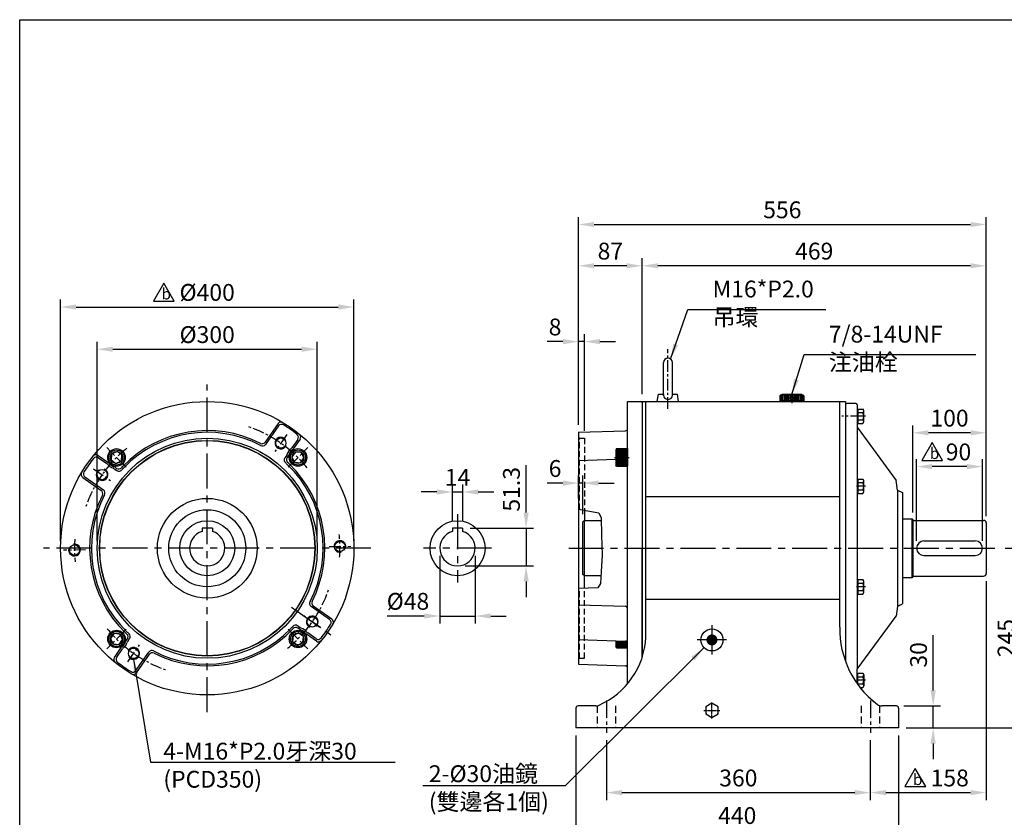
# Model space of a CAD drawing. Extents: x 2962 to 5240, y -1921 to -263.
# Drawn here: x 2971 to 4313, y -1372 to -285 of the extents above; entities that cross this region are included whole.
import ezdxf

# ---------------------------------------------------------------- set-up
doc = ezdxf.new("R2010")
doc.units = 0
doc.header["$LTSCALE"] = 0.5
for name, pattern in [('CENTER', [50.8, 31.75, -6.35, 6.35, -6.35]), ('CENTER2', [28.575, 19.05, -3.175, 3.175, -3.175]), ('HIDDEN', [9.525, 6.35, -3.175])]:
    doc.linetypes.add(name, pattern=pattern)
doc.layers.get('DEFPOINTS').update_dxf_attribs({"linetype": 'CONTINUOUS'})
for name, color, linetype in [('1', 7, 'CONTINUOUS'), ('BORDER', 5, 'CONTINUOUS'), ('CENTER', 6, 'CENTER'), ('DIM', 3, 'CONTINUOUS'), ('HACHURE', 1, 'CONTINUOUS'), ('HATCH', 1, 'CONTINUOUS'), ('HIDDEN', 4, 'HIDDEN'), ('MAIN', 7, 'CONTINUOUS')]:
    doc.layers.add(name, color=color, linetype=linetype)
doc.styles.add('CHINA', font='romanc.shx', dxfattribs={"bigfont": 'china.shx'})
doc.styles.add('ST', font='TXT', dxfattribs={"height": 9})
doc.dimstyles.new('CHINA', dxfattribs={"dimscale": 8.5, "dimtxt": 2.7, "dimasz": 2.5, "dimexe": 1.2, "dimexo": 1.2, "dimgap": 1, "dimtad": 1, "dimdec": 4, "dimlfac": -1, "dimzin": 9, "dimdsep": 46, "dimtxsty": 'CHINA', "dimcen": 0, "dimclrd": 256, "dimclre": 256, "dimclrt": 256, "dimadec": 0, "dimazin": 0, "dimtfac": 1, "dimtdec": 4, "dimtmove": 0, "dimatfit": 3, "dimfxl": 0, "dimtolj": 1, "dimtzin": 9, "dimarcsym": 0})

# ---------------------------------------------------------------- blocks, each defined once
blk = doc.blocks.new('*D4')
at = {"layer": 'DEFPOINTS', "color": 0}
for p in [(3770.5, -1256.8), (4130.5, -1256.8), (4130.5, -1338.3)]:
    blk.add_point(p, dxfattribs=at)
at = {"layer": 'DIM', "lineweight": -2}
for p, q in [((3770.5, -1267), (3770.5, -1348.5)), ((4130.5, -1267), (4130.5, -1348.5)), ((3791.8, -1338.3), (4109.3, -1338.3))]:
    blk.add_line(p, q, dxfattribs=at)
at = {"layer": 'DIM'}
for points in [[(3791.8, -1334.8), (3791.8, -1341.9), (3770.5, -1338.3)], [(4109.3, -1334.8), (4109.3, -1341.9), (4130.5, -1338.3)]]:
    blk.add_solid(points, dxfattribs=at)
at = {"layer": 'DIM', "insert": (3950.5, -1318.4), "char_height": 22.95, "attachment_point": 5, "style": 'CHINA'}
blk.add_mtext('\\A1;360', dxfattribs=at)
blk = doc.blocks.new('*D5')
at = {"layer": 'DEFPOINTS', "color": 0}
for p in [(3729, -1250.2), (4169, -1250.2), (4169, -1389.6)]:
    blk.add_point(p, dxfattribs=at)
at = {"layer": 'DIM', "lineweight": -2}
for p, q in [((3729, -1260.4), (3729, -1399.8)), ((4169, -1260.4), (4169, -1399.8)), ((3750.3, -1389.6), (4147.8, -1389.6))]:
    blk.add_line(p, q, dxfattribs=at)
at = {"layer": 'DIM'}
for points in [[(3750.3, -1386.1), (3750.3, -1393.2), (3729, -1389.6)], [(4147.8, -1386.1), (4147.8, -1393.2), (4169, -1389.6)]]:
    blk.add_solid(points, dxfattribs=at)
at = {"layer": 'DIM', "insert": (3949, -1369.6), "char_height": 22.95, "attachment_point": 5, "style": 'CHINA'}
blk.add_mtext('\\A1;440', dxfattribs=at)
blk = doc.blocks.new('*D6')
at = {"layer": 'DEFPOINTS', "color": 0}
for p in [(4288.5, -1039.7), (4130.5, -1269.9), (4288.5, -1338.3)]:
    blk.add_point(p, dxfattribs=at)
at = {"layer": 'DIM', "lineweight": -2}
for p, q in [((4288.5, -1049.9), (4288.5, -1348.5)), ((4130.5, -1280.1), (4130.5, -1348.5)), ((4151.8, -1338.3), (4267.3, -1338.3))]:
    blk.add_line(p, q, dxfattribs=at)
at = {"layer": 'DIM'}
for points in [[(4151.8, -1334.8), (4151.8, -1341.9), (4130.5, -1338.3)], [(4267.3, -1334.8), (4267.3, -1341.9), (4288.5, -1338.3)]]:
    blk.add_solid(points, dxfattribs=at)
at = {"layer": 'DIM', "insert": (4238.8, -1318.4), "char_height": 22.95, "attachment_point": 5, "style": 'CHINA'}
blk.add_mtext('\\A1;158', dxfattribs=at)
blk = doc.blocks.new('*D7')
at = {"layer": 'DEFPOINTS', "color": 0}
for p in [(4166, -1220.2), (4169, -1250.2), (4216.2, -1250.2)]:
    blk.add_point(p, dxfattribs=at)
at = {"layer": 'DIM', "lineweight": -2}
for p, q in [((4216.2, -1199), (4216.2, -1123.6)), ((4176.2, -1220.2), (4226.4, -1220.2)), ((4216.2, -1250.2), (4216.2, -1220.2)), ((4179.2, -1250.2), (4226.4, -1250.2)), ((4216.2, -1271.5), (4216.2, -1292.7))]:
    blk.add_line(p, q, dxfattribs=at)
at = {"layer": 'DIM'}
for points in [[(4212.6, -1199), (4219.7, -1199), (4216.2, -1220.2)], [(4212.6, -1271.5), (4219.7, -1271.5), (4216.2, -1250.2)]]:
    blk.add_solid(points, dxfattribs=at)
at = {"layer": 'DIM', "insert": (4196.2, -1150.6), "char_height": 22.95, "attachment_point": 5, "rotation": 90, "style": 'CHINA'}
blk.add_mtext('\\A1;30', dxfattribs=at)
blk = doc.blocks.new('*D8')
at = {"layer": 'DEFPOINTS', "color": 0}
for p in [(4304.1, -1005.2), (4335.6, -1005.2), (4169, -1250.2)]:
    blk.add_point(p, dxfattribs=at)
at = {"layer": 'DIM', "lineweight": -2}
for p, q in [((4314.3, -1005.2), (4345.8, -1005.2)), ((4335.6, -1229), (4335.6, -1026.5)), ((4179.2, -1250.2), (4345.8, -1250.2))]:
    blk.add_line(p, q, dxfattribs=at)
at = {"layer": 'DIM'}
for points in [[(4332.1, -1026.5), (4339.2, -1026.5), (4335.6, -1005.2)], [(4332.1, -1229), (4339.2, -1229), (4335.6, -1250.2)]]:
    blk.add_solid(points, dxfattribs=at)
at = {"layer": 'DIM', "insert": (4315.6, -1127.7), "char_height": 22.95, "attachment_point": 5, "rotation": 90, "style": 'CHINA'}
blk.add_mtext('\\A1;245', dxfattribs=at)
blk = doc.blocks.new('*D16')
at = {"layer": 'DEFPOINTS', "color": 0}
for p in [(4193.5, -893.9), (4193.5, -1005.2), (4283.5, -1005.2)]:
    blk.add_point(p, dxfattribs=at)
at = {"layer": 'DIM', "lineweight": -2}
for p, q in [((4193.5, -995), (4193.5, -883.7)), ((4283.5, -995), (4283.5, -883.7)), ((4262.3, -893.9), (4214.8, -893.9))]:
    blk.add_line(p, q, dxfattribs=at)
at = {"layer": 'DIM'}
for points in [[(4214.8, -890.4), (4214.8, -897.4), (4193.5, -893.9)], [(4262.3, -890.4), (4262.3, -897.4), (4283.5, -893.9)]]:
    blk.add_solid(points, dxfattribs=at)
at = {"layer": 'DIM', "insert": (4250.7, -873.9), "char_height": 22.95, "attachment_point": 5, "style": 'CHINA'}
blk.add_mtext('\\A1;90', dxfattribs=at)
blk = doc.blocks.new('*D17')
at = {"layer": 'DEFPOINTS', "color": 0}
for p in [(4188.5, -847.9), (4188.5, -966.9), (4288.5, -971.7)]:
    blk.add_point(p, dxfattribs=at)
at = {"layer": 'DIM', "lineweight": -2}
for p, q in [((4188.5, -956.7), (4188.5, -837.7)), ((4288.5, -961.5), (4288.5, -837.7)), ((4267.3, -847.9), (4209.8, -847.9))]:
    blk.add_line(p, q, dxfattribs=at)
at = {"layer": 'DIM'}
for points in [[(4209.8, -844.3), (4209.8, -851.4), (4188.5, -847.9)], [(4267.3, -844.3), (4267.3, -851.4), (4288.5, -847.9)]]:
    blk.add_solid(points, dxfattribs=at)
at = {"layer": 'DIM', "insert": (4238.5, -827.9), "char_height": 22.95, "attachment_point": 5, "style": 'CHINA'}
blk.add_mtext('\\A1;100', dxfattribs=at)
blk = doc.blocks.new('*D18')
at = {"layer": 'DEFPOINTS', "color": 0}
for p in [(3819.5, -620.2), (3819.5, -805.2), (4288.5, -970.7)]:
    blk.add_point(p, dxfattribs=at)
at = {"layer": 'DIM', "lineweight": -2}
for p, q in [((3819.5, -795), (3819.5, -610)), ((4288.5, -960.5), (4288.5, -610)), ((4267.3, -620.2), (3840.8, -620.2))]:
    blk.add_line(p, q, dxfattribs=at)
at = {"layer": 'DIM'}
for points in [[(3840.8, -616.7), (3840.8, -623.7), (3819.5, -620.2)], [(4267.3, -616.7), (4267.3, -623.7), (4288.5, -620.2)]]:
    blk.add_solid(points, dxfattribs=at)
at = {"layer": 'DIM', "insert": (4054, -600.2), "char_height": 22.95, "attachment_point": 5, "style": 'CHINA'}
blk.add_mtext('\\A1;469', dxfattribs=at)
blk = doc.blocks.new('*D19')
at = {"layer": 'DEFPOINTS', "color": 0}
for p in [(3732.5, -620.2), (3819.5, -805.2), (3732.5, -847.2)]:
    blk.add_point(p, dxfattribs=at)
at = {"layer": 'DIM', "lineweight": -2}
for p, q in [((3732.5, -837), (3732.5, -610)), ((3819.5, -795), (3819.5, -610)), ((3798.3, -620.2), (3753.8, -620.2))]:
    blk.add_line(p, q, dxfattribs=at)
at = {"layer": 'DIM'}
for points in [[(3753.8, -616.7), (3753.8, -623.7), (3732.5, -620.2)], [(3798.3, -616.7), (3798.3, -623.7), (3819.5, -620.2)]]:
    blk.add_solid(points, dxfattribs=at)
at = {"layer": 'DIM', "insert": (3776, -600.2), "char_height": 22.95, "attachment_point": 5, "style": 'CHINA'}
blk.add_mtext('\\A1;87', dxfattribs=at)
blk = doc.blocks.new('*D20')
at = {"layer": 'DEFPOINTS', "color": 0}
for p in [(4288.5, -563.9), (3732.5, -847.2), (4288.5, -970.7)]:
    blk.add_point(p, dxfattribs=at)
at = {"layer": 'DIM', "lineweight": -2}
for p, q in [((3732.5, -837), (3732.5, -553.7)), ((3753.8, -563.9), (4267.3, -563.9)), ((4288.5, -960.5), (4288.5, -553.7))]:
    blk.add_line(p, q, dxfattribs=at)
at = {"layer": 'DIM'}
for points in [[(3753.8, -560.4), (3753.8, -567.4), (3732.5, -563.9)], [(4267.3, -560.4), (4267.3, -567.4), (4288.5, -563.9)]]:
    blk.add_solid(points, dxfattribs=at)
at = {"layer": 'DIM', "insert": (4010.5, -543.9), "char_height": 22.95, "attachment_point": 5, "style": 'CHINA'}
blk.add_mtext('\\A1;556', dxfattribs=at)
blk = doc.blocks.new('*D22')
at = {"layer": 'DEFPOINTS', "color": 0}
for p in [(3426.2, -676.4), (3026.2, -1005.2), (3426.2, -1005.2)]:
    blk.add_point(p, dxfattribs=at)
at = {"layer": 'DIM', "lineweight": -2}
for p, q in [((3026.2, -995), (3026.2, -666.2)), ((3426.2, -995), (3426.2, -666.2)), ((3047.4, -676.4), (3404.9, -676.4))]:
    blk.add_line(p, q, dxfattribs=at)
at = {"layer": 'DIM'}
for points in [[(3047.4, -672.9), (3047.4, -680), (3026.2, -676.4)], [(3404.9, -672.9), (3404.9, -680), (3426.2, -676.4)]]:
    blk.add_solid(points, dxfattribs=at)
at = {"layer": 'DIM', "insert": (3226.2, -656.5), "char_height": 22.95, "attachment_point": 5, "style": 'CHINA'}
blk.add_mtext('\\A1;%%c400', dxfattribs=at)
blk = doc.blocks.new('*D23')
at = {"layer": 'DEFPOINTS', "color": 0}
for p in [(3376.2, -734), (3076.2, -1005.2), (3376.2, -1005.2)]:
    blk.add_point(p, dxfattribs=at)
at = {"layer": 'DIM', "lineweight": -2}
for p, q in [((3076.2, -995), (3076.2, -723.8)), ((3376.2, -995), (3376.2, -723.8)), ((3097.4, -734), (3354.9, -734))]:
    blk.add_line(p, q, dxfattribs=at)
at = {"layer": 'DIM'}
for points in [[(3097.4, -730.4), (3097.4, -737.5), (3076.2, -734)], [(3354.9, -730.4), (3354.9, -737.5), (3376.2, -734)]]:
    blk.add_solid(points, dxfattribs=at)
at = {"layer": 'DIM', "insert": (3226.2, -714), "char_height": 22.95, "attachment_point": 5, "style": 'CHINA'}
blk.add_mtext('\\A1;%%c300', dxfattribs=at)
blk = doc.blocks.new('*D24')
at = {"layer": 'DEFPOINTS', "color": 0}
for p in [(3574.6, -928.5), (3560.6, -977.9), (3574.6, -977.9)]:
    blk.add_point(p, dxfattribs=at)
at = {"layer": 'DIM', "lineweight": -2}
for p, q in [((3560.6, -967.7), (3560.6, -918.3)), ((3574.6, -967.7), (3574.6, -918.3)), ((3539.3, -928.5), (3518.1, -928.5)), ((3560.6, -928.5), (3574.6, -928.5)), ((3595.8, -928.5), (3617.1, -928.5))]:
    blk.add_line(p, q, dxfattribs=at)
at = {"layer": 'DIM'}
for points in [[(3539.3, -925), (3539.3, -932.1), (3560.6, -928.5)], [(3595.8, -925), (3595.8, -932.1), (3574.6, -928.5)]]:
    blk.add_solid(points, dxfattribs=at)
at = {"layer": 'DIM', "insert": (3567.6, -908.6), "char_height": 22.95, "attachment_point": 5, "style": 'CHINA'}
blk.add_mtext('\\A1;14', dxfattribs=at)
blk = doc.blocks.new('*D25')
at = {"layer": 'DEFPOINTS', "color": 0}
for p in [(3574.6, -977.9), (3567.6, -1029.2), (3661.1, -1029.2)]:
    blk.add_point(p, dxfattribs=at)
at = {"layer": 'DIM', "lineweight": -2}
for p, q in [((3661.1, -956.7), (3661.1, -935.4)), ((3584.8, -977.9), (3671.3, -977.9)), ((3661.1, -977.9), (3661.1, -1029.2)), ((3577.8, -1029.2), (3671.3, -1029.2)), ((3661.1, -1050.5), (3661.1, -1071.7))]:
    blk.add_line(p, q, dxfattribs=at)
at = {"layer": 'DIM'}
for points in [[(3657.6, -956.7), (3664.6, -956.7), (3661.1, -977.9)], [(3657.6, -1050.5), (3664.6, -1050.5), (3661.1, -1029.2)]]:
    blk.add_solid(points, dxfattribs=at)
at = {"layer": 'DIM', "insert": (3641.1, -924.9), "char_height": 22.95, "attachment_point": 5, "rotation": 90, "style": 'CHINA'}
blk.add_mtext('\\A1;51.3', dxfattribs=at)
blk = doc.blocks.new('*D26')
at = {"layer": 'DEFPOINTS', "color": 0}
for p in [(3543.6, -1005.2), (3591.6, -1005.2), (3591.6, -1097.6)]:
    blk.add_point(p, dxfattribs=at)
at = {"layer": 'DIM', "lineweight": -2}
for p, q in [((3543.6, -1015.4), (3543.6, -1107.8)), ((3591.6, -1015.4), (3591.6, -1107.8)), ((3522.3, -1097.6), (3501.1, -1097.6)), ((3543.6, -1097.6), (3591.6, -1097.6)), ((3612.8, -1097.6), (3634.1, -1097.6))]:
    blk.add_line(p, q, dxfattribs=at)
at = {"layer": 'DIM'}
for points in [[(3522.3, -1094.1), (3522.3, -1101.1), (3543.6, -1097.6)], [(3612.8, -1094.1), (3612.8, -1101.1), (3591.6, -1097.6)]]:
    blk.add_solid(points, dxfattribs=at)
at = {"layer": 'DIM', "insert": (3500, -1077.6), "char_height": 22.95, "attachment_point": 5, "style": 'CHINA'}
blk.add_mtext('\\A1;%%c48', dxfattribs=at)
blk = doc.blocks.new('A$C133E0A34')
at = {"layer": 'CENTER', "linetype": 'CENTER2', "ltscale": 0.3}
blk.add_line((12.7, 9.8), (0, 9.8), dxfattribs=at)
at = {"layer": 'MAIN'}
for p, q in [((1.2, 19.6), (8.8, 19.6)), ((1.2, 19.6), (1.2, 0)), ((2.2, 19.6), (2.2, 0)), ((2.2, 14.7), (8.8, 14.7)), ((10.2, 2.4), (10.2, 17.2)), ((2.2, 4.9), (8.8, 4.9)), ((1.2, 0), (8.8, 0))]:
    blk.add_line(p, q, dxfattribs=at)
for centre, radius, start, end in [((7.4, 17.2), 2.84, 300.1728, 59.8272), ((1, 9.8), 9.24, 327.902, 32.098), ((7.4, 2.5), 2.84, 300.1723, 59.8277)]:
    blk.add_arc(centre, radius, start, end, dxfattribs=at)
blk = doc.blocks.new('i-m16-2')
at = {"layer": 'HATCH'}
h = blk.add_hatch(dxfattribs=at)
h.set_pattern_fill('ANSI31', color=256, scale=0.5, angle=135, style=0)
h.set_pattern_definition([(180, (-1075.9167, -467.3783), (-3e-16, -1.5875), [])])
h.paths.add_polyline_path([(-15, 12), (-15, 0), (0, 0), (0, 12)])
h.paths.add_polyline_path([(-15, 0), (-15, -12), (0, -12), (0, 0)])
at = {"layer": 'CENTER'}
blk.add_line((-18, 0), (2, 0), dxfattribs=at)
at = {"layer": 'MAIN'}
for p, q in [((-15, 12), (-16, 10.3)), ((-16, 10.3), (-16, -10.3)), ((-15, 12), (-15, -12)), ((-15, 12), (0, 12)), ((0, 12), (0, -12)), ((-15, -12), (-16, -10.3)), ((-15, -12), (0, -12))]:
    blk.add_line(p, q, dxfattribs=at)
blk = doc.blocks.new('A$C0EBE539A')
at = {"layer": 'CENTER'}
blk.add_line((16.5, 13.8), (16.5, 0), dxfattribs=at)
at = {"layer": 'CENTER', "ltscale": 0.5}
blk.add_line((20.3, 6.5), (12.8, 6.5), dxfattribs=at)
at = {"layer": 'HACHURE', "color": 1}
for p, q in [((1.9, 10.8), (1.9, 3)), ((3.9, 10.8), (3.9, 3)), ((5.8, 10.8), (5.8, 3)), ((7.8, 10.8), (7.8, 3)), ((9.7, 10.8), (9.7, 3)), ((11.6, 10.8), (11.6, 3)), ((13.6, 10.8), (13.6, 3)), ((15.5, 10.8), (15.5, 8.5)), ((15.5, 4.5), (15.5, 3)), ((17.5, 10.8), (17.5, 8.5)), ((17.5, 4.5), (17.5, 3)), ((19.4, 10.8), (19.4, 3)), ((21.4, 10.8), (21.4, 3)), ((23.3, 10.8), (23.3, 3)), ((25.2, 10.8), (25.2, 3)), ((27.2, 10.8), (27.2, 3)), ((29.1, 10.8), (29.1, 3)), ((31.1, 10.8), (31.1, 3))]:
    blk.add_line(p, q, dxfattribs=at)
at = {"layer": 'MAIN'}
for p, q in [((0, 9.8), (1, 10.8)), ((33, 3), (0, 3)), ((32, 10.8), (1, 10.8)), ((29.6, 11.8), (3.4, 11.8)), ((5.6, 2), (5.6, 3)), ((27.4, 2), (5.6, 2)), ((27.4, 2), (27.4, 3)), ((33, 9.8), (32, 10.8))]:
    blk.add_line(p, q, dxfattribs=at)
at = {"layer": 'MAIN', "color": 7}
for p, q in [((0, 9.8), (0, 3)), ((33, 9.8), (33, 3))]:
    blk.add_line(p, q, dxfattribs=at)
at = {"layer": 'MAIN'}
blk.add_circle((16.5, 6.5), 2.25, dxfattribs=at)
for centre, start, end in [((3.4, 10.8), 90, 180), ((29.6, 10.8), 0, 90)]:
    blk.add_arc(centre, 0.971, start, end, dxfattribs=at)
blk = doc.blocks.new('A$C0EAF7028')
at = {"layer": 'CENTER'}
blk.add_line((14.5, 0), (14.5, 81.7), dxfattribs=at)
at = {"layer": 'MAIN'}
for p, q in [((8.5, 18.3), (8.5, 63.2)), ((20.5, 18.3), (20.5, 63.2)), ((0, 10.2), (1.5, 20.2)), ((1.5, 20.2), (8.5, 20.2)), ((20.5, 20.2), (27.5, 20.2)), ((29, 10.2), (27.5, 20.2)), ((0, 10.2), (29, 10.2))]:
    blk.add_line(p, q, dxfattribs=at)
for centre, radius, start, end in [((14.5, 63.2), 6, 0, 180), ((14.5, 19.2), 6.07, 171.2026, 8.7974)]:
    blk.add_arc(centre, radius, start, end, dxfattribs=at)
blk = doc.blocks.new('*D30')
at = {"layer": 'DEFPOINTS', "color": 0}
for p in [(3732.5, -723.6), (3732.5, -847.2), (3740.5, -855.2)]:
    blk.add_point(p, dxfattribs=at)
at = {"layer": 'DIM', "lineweight": -2}
for p, q in [((3711.3, -723.6), (3690, -723.6)), ((3732.5, -837), (3732.5, -713.4)), ((3740.5, -723.6), (3732.5, -723.6)), ((3740.5, -845), (3740.5, -713.4)), ((3761.8, -723.6), (3783, -723.6))]:
    blk.add_line(p, q, dxfattribs=at)
at = {"layer": 'DIM'}
for points in [[(3711.3, -720), (3711.3, -727.1), (3732.5, -723.6)], [(3761.8, -720), (3761.8, -727.1), (3740.5, -723.6)]]:
    blk.add_solid(points, dxfattribs=at)
at = {"layer": 'DIM', "insert": (3700.6, -703.6), "char_height": 22.95, "attachment_point": 5, "style": 'CHINA'}
blk.add_mtext('\\A1;8', dxfattribs=at)
blk = doc.blocks.new('*D31')
at = {"layer": 'DEFPOINTS', "color": 0}
for p in [(3732.5, -916.4), (3732.5, -947.6), (3738.5, -969.2)]:
    blk.add_point(p, dxfattribs=at)
at = {"layer": 'DIM', "lineweight": -2}
for p, q in [((3732.5, -937.4), (3732.5, -906.2)), ((3738.5, -959), (3738.5, -906.2)), ((3711.3, -916.4), (3690, -916.4)), ((3738.5, -916.4), (3732.5, -916.4)), ((3759.8, -916.4), (3781, -916.4))]:
    blk.add_line(p, q, dxfattribs=at)
at = {"layer": 'DIM'}
for points in [[(3711.3, -912.9), (3711.3, -920), (3732.5, -916.4)], [(3759.8, -912.9), (3759.8, -920), (3738.5, -916.4)]]:
    blk.add_solid(points, dxfattribs=at)
at = {"layer": 'DIM', "insert": (3700.6, -896.5), "char_height": 22.95, "attachment_point": 5, "style": 'CHINA'}
blk.add_mtext('\\A1;6', dxfattribs=at)
blk = doc.blocks.new('new block')
at = {"layer": 'DIM'}
for p, q in [((4.52, 5.23), (2.03, 0.91)), ((7.02, 0.91), (4.52, 5.23)), ((2.03, 0.91), (7.02, 0.91))]:
    blk.add_line(p, q, dxfattribs=at)
at = {"layer": 'DIM', "style": 'ST'}
blk.add_text('b', height=2.7, dxfattribs=at).set_placement((3.97, 1.28))
blk = doc.blocks.new('修改記號-b')
at = {"layer": 'MAIN'}
blk.add_blockref('new block', (-4.52, -0.91), dxfattribs=at)
blk = doc.blocks.new('A$C54C526B2')
at = {"layer": 'MAIN'}
blk.add_lwpolyline([(12, 20.2), (4.9, 16.1), (4.9, 7.9), (12, 3.9), (19.1, 7.9), (19.1, 16.1)], close=True, dxfattribs=at)
blk.add_circle((12, 12), 12, dxfattribs=at)
at = {"layer": 'MAIN', "color": 1}
for radius in [10.3, 8.15]:
    blk.add_circle((12, 12), radius, dxfattribs=at)

msp = doc.modelspace()

# ---------------------------------------------------------------- linework, layer by layer
at = {"layer": '1'}
for p, q in [((3755.9958, -1220.21512), (3732.02262, -1220.21512)), ((3755.9958, -1220.21512), (3732.02262, -1220.21512)), ((4166.02262, -1220.21512), (4146.27318, -1220.21512)), ((4166.02262, -1220.21512), (4146.27318, -1220.21512)), ((4166.02262, -1220.21512), (4146.27318, -1220.21512)), ((3729.02262, -1223.21512), (3729.02262, -1250.21512)), ((3729.02262, -1223.21512), (3729.02262, -1250.21512)), ((3729.02262, -1223.21512), (3729.02262, -1250.21512)), ((4169.02262, -1223.21512), (4169.02262, -1250.21512)), ((4169.02262, -1223.21512), (4169.02262, -1250.21512)), ((4169.02262, -1223.21512), (4169.02262, -1250.21512))]:
    msp.add_line(p, q, dxfattribs=at)
at = {"layer": '1', "color": 7}
msp.add_line((4169.02262, -1250.21512), (3729.02262, -1250.21512), dxfattribs=at)
msp.add_line((4169.02262, -1250.21512), (3729.02262, -1250.21512), dxfattribs=at)
msp.add_line((4169.02262, -1250.21512), (3729.02262, -1250.21512), dxfattribs=at)
at = {"layer": '1'}
msp.add_circle((3914.52262, -1130.21512), 15, dxfattribs=at)
for centre, radius, start, end in [((3717.13633, -1120.8291), 107.46753, 293.49639619, 357.04172469), ((3732.02262, -1223.21512), 3, 90, 180), ((3732.02262, -1223.21512), 3, 90, 180), ((3755.9958, -1210.21512), 10, 270, 293.49639619), ((4166.02262, -1223.21512), 3, 0, 90), ((4166.02262, -1223.21512), 3, 0, 90)]:
    msp.add_arc(centre, radius, start, end, dxfattribs=at)
at = {"layer": 'BORDER'}
for p, q in [((2970.51632, -284.74107), (5172.01632, -284.74107)), ((2970.51632, -1891.24107), (2970.51632, -284.74107))]:
    msp.add_line(p, q, dxfattribs=at)
at = {"layer": 'CENTER', "ltscale": 3}
for p, q in [((3226.27648, -1228.47319), (3226.27648, -781.9507)), ((3567.5791, -958.72345), (3567.5791, -1051.7068)), ((3449.53773, -1005.21195), (3003.01524, -1005.21195)), ((3614.07078, -1005.21512), (3521.08743, -1005.21512)), ((3719.19981, -1005.21512), (4304.09806, -1005.21512)), ((3340.98178, -1085.52946), (3394.60418, -1123.07627))]:
    msp.add_line(p, q, dxfattribs=at)
at = {"layer": 'CENTER'}
for p, q in [((4119.12932, -825.21512), (4091.57944, -825.21512)), ((3334.734, -850.31856), (3318.52175, -873.47204)), ((3071.3831, -896.75443), (3094.53658, -912.96667)), ((3392.428, -1002.97718), (3422.07735, -1002.57839)), ((3060.12496, -1007.44671), (3030.47562, -1007.8455)), ((3381.16987, -1113.66946), (3358.01638, -1097.45722)), ((3914.52262, -1110.21512), (3914.52262, -1150.21512)), ((3117.81897, -1160.10533), (3134.03121, -1136.95185)), ((3934.52262, -1130.21512), (3894.52262, -1130.21512))]:
    msp.add_line(p, q, dxfattribs=at)
at = {"layer": 'CENTER', "ltscale": 1.2}
for p, q in [((3115.90404, -894.83951), (3089.16155, -868.09701)), ((3336.64892, -894.83951), (3363.39142, -868.09701)), ((3115.90404, -1115.58439), (3089.16155, -1142.32688)), ((3336.64892, -1115.58439), (3363.39142, -1142.32688))]:
    msp.add_line(p, q, dxfattribs=at)
at = {"layer": 'CENTER', "linetype": 'CENTER2', "ltscale": 0.3}
msp.add_line((4123.96241, -1185.21512), (4111.2895, -1185.21512), dxfattribs=at)
at = {"layer": 'CENTER', "ltscale": 1.5}
for p, q in [((3770.52262, -1212.62877), (3770.52262, -1256.8205)), ((4130.52262, -1212.62877), (4130.52262, -1256.8205))]:
    msp.add_line(p, q, dxfattribs=at)
at = {"layer": 'CENTER', "linetype": 'CENTER2', "ltscale": 0.2}
for p, q in [((3914.52262, -1237.09287), (3914.52262, -1215.33738)), ((3903.64487, -1226.21512), (3925.40036, -1226.21512))]:
    msp.add_line(p, q, dxfattribs=at)
at = {"layer": 'CENTER'}
for centre, radius, start, end in [((3226.12114, -1005.30057), 175, 38.80583152, 71.19416848), ((3226.24312, -1005.33393), 175, 128.80583152, 161.19416848), ((3226.27648, -1005.21195), 181, 176.07736679, 185.94411806), ((3226.27648, -1005.21195), 181, 356.07736679, 5.94411806), ((3226.1545, -1005.17859), 175, 308.80583152, 341.19416848), ((3226.27648, -1005.21195), 175, 218.80583152, 251.19416848)]:
    msp.add_arc(centre, radius, start, end, dxfattribs=at)
at = {"layer": 'DIM'}
for p, q in [((3661.10445, -935.41512), (3661.10445, -891.86527)), ((3732.52262, -951.81979), (3760.38559, -957.04032)), ((3760.38559, -957.04032), (3763.55834, -963.77753)), ((3763.55834, -963.77753), (3763.856, -987.27557)), ((3763.856, -987.27557), (3764.70003, -1014.68667)), ((3764.70003, -1014.68667), (3763.43399, -1037.03726)), ((3763.43399, -1037.03726), (3762.58995, -1053.48393)), ((3758.79183, -1059.28081), (3732.52262, -1060.15582)), ((3762.58995, -1053.48393), (3758.79183, -1059.28081)), ((3504.4791, -1097.60655), (3471.85104, -1097.60655))]:
    msp.add_line(p, q, dxfattribs=at)
at = {"layer": 'HACHURE'}
for centre, radius, start, end in [((3326.65236, -861.86034), 8, 35.47751232, 337.98356791), ((3082.92487, -904.83607), 8, 125.47751232, 67.98356791), ((3045.29285, -1007.64621), 8, 163.09999136, 100.23052538), ((3407.26011, -1002.77768), 8, 343.09999136, 280.23052538), ((3369.62809, -1105.58782), 8, 305.47751232, 247.98356791), ((3125.90061, -1148.56355), 8, 215.47751232, 157.98356791), ((3914.52262, -1226.21512), 9.19028, 142.34541915, 157.65458085), ((3914.52262, -1226.21512), 9.19028, 82.34541915, 97.65458085), ((3914.52262, -1226.21512), 9.19028, 22.34541915, 37.65458085), ((3914.52262, -1226.21512), 9.19028, 202.34541915, 217.65458085), ((3914.52262, -1226.21512), 9.19028, 322.34541915, 337.65458085), ((3914.52262, -1226.21512), 9.19028, 262.34541915, 277.65458085)]:
    msp.add_arc(centre, radius, start, end, dxfattribs=at)
at = {"layer": 'HATCH'}
for p, q in [((3798.84295, -1132.7871), (3784.52262, -1132.7871)), ((3799.50613, -1134.3746), (3784.52262, -1134.3746)), ((3799.52262, -1135.9621), (3784.52262, -1135.9621)), ((3799.52262, -1137.5496), (3784.52262, -1137.5496)), ((3799.52262, -1139.1371), (3784.52262, -1139.1371)), ((3799.52262, -1140.7246), (3784.52262, -1140.7246))]:
    msp.add_line(p, q, dxfattribs=at)
at = {"layer": 'HIDDEN', "ltscale": 2.5}
for p, q in [((3734.02262, -855.21512), (3732.52262, -853.71512)), ((3734.02262, -855.21512), (3740.52262, -855.21512)), ((3740.52262, -855.21512), (3740.52262, -953.31871)), ((3740.52262, -1155.21512), (3740.52262, -1059.88935)), ((3732.52262, -1156.71512), (3734.02262, -1155.21512)), ((3734.02262, -1155.21512), (3740.52262, -1155.21512))]:
    msp.add_line(p, q, dxfattribs=at)
at = {"layer": 'HIDDEN', "color": 1, "ltscale": 2.5}
for p, q in [((3734.02262, -952.10084), (3734.02262, -855.21512)), ((3734.02262, -1155.21512), (3734.02262, -1060.10586))]:
    msp.add_line(p, q, dxfattribs=at)
at = {"layer": 'HIDDEN', "ltscale": 3}
for p, q in [((3758.02262, -1220.21512), (3758.02262, -1250.21512)), ((3783.02262, -1220.21512), (3783.02262, -1250.21512)), ((4118.02262, -1220.21512), (4118.02262, -1250.21512)), ((4143.02262, -1220.21512), (4143.02262, -1250.21512))]:
    msp.add_line(p, q, dxfattribs=at)
at = {"layer": 'MAIN'}
for p, q in [((3799.52262, -1189.83468), (3799.52262, -805.21512)), ((3799.52262, -805.21512), (3817.52262, -805.21512)), ((3819.52262, -805.21512), (4096.52262, -805.21512)), ((3819.52262, -805.21512), (3819.52262, -1153.48365)), ((3824.46065, -1126.37536), (3824.46065, -805.21512)), ((4088.81662, -1112.87361), (4088.81662, -805.21512)), ((4096.52262, -805.21512), (4096.52262, -1159.30085)), ((4096.52262, -805.21512), (4096.52262, -837.21512)), ((4096.52262, -809.71512), (4096.52262, -840.21512)), ((4096.52262, -809.71512), (4096.52262, -1159.30085)), ((4110.52262, -807.71512), (4098.52262, -807.71512)), ((4112.52262, -809.71512), (4112.52262, -840.21512)), ((3323.49502, -838.47433), (3305.84201, -863.68545)), ((3732.52262, -847.21512), (3796.62285, -845.07235)), ((4112.52262, -840.21512), (4112.52262, -1170.21512)), ((4112.52262, -840.21512), (4165.52262, -912.71512)), ((3349.70789, -856.82878), (3341.7605, -868.17882)), ((3732.52262, -847.21512), (3732.52262, -1163.21512)), ((3077.89332, -881.78054), (3089.28296, -889.75566)), ((3334.70721, -878.25197), (3332.09672, -881.98014)), ((3732.52262, -885.63012), (3783.52262, -883.92526)), ((3099.45414, -896.87759), (3103.04468, -899.39171)), ((3059.53887, -907.99341), (3084.74998, -925.64642)), ((4167.52262, -926.21512), (4165.52262, -912.71512)), ((4167.52262, -926.21512), (4167.52262, -1084.21512)), ((4167.52262, -926.21512), (4174.52262, -929.21512)), ((4088.81662, -935.21512), (3824.46065, -935.21512)), ((4174.52262, -929.21512), (4174.52262, -965.26512)), ((4174.52262, -952.71512), (4174.52262, -965.26512)), ((3740.52262, -953.31871), (3740.52262, -967.81512)), ((4174.52262, -965.26512), (4174.52262, -1045.16512)), ((4174.52262, -965.31512), (4187.70346, -965.31512)), ((4187.70346, -965.31512), (4188.52262, -965.8887)), ((4188.52262, -965.8887), (4188.52262, -1044.54155)), ((3233.27648, -977.91195), (3219.27648, -977.91195)), ((3219.27648, -977.91195), (3219.27648, -982.25547)), ((3233.27648, -977.91195), (3233.27648, -982.25547)), ((3574.5791, -977.91512), (3560.5791, -977.91512)), ((3560.5791, -977.91512), (3560.5791, -982.25864)), ((3574.5791, -977.91512), (3574.5791, -982.25864)), ((3740.52262, -967.81512), (3738.52262, -969.21554)), ((3738.52262, -1041.21471), (3738.52262, -969.21554)), ((3763.60949, -967.81512), (3740.52262, -967.81512)), ((3740.52262, -1042.61512), (3740.52262, -967.81512)), ((4188.52262, -967.21512), (4285.02262, -967.21512)), ((4288.52262, -970.71512), (4288.52262, -1039.71512)), ((3819.52262, -1153.48365), (3819.52262, -1005.21512)), ((4203.52262, -995.21512), (4273.52262, -995.21512)), ((4203.52262, -1015.21512), (4273.52262, -1015.21512)), ((3740.52262, -1042.61512), (3738.52262, -1041.21471)), ((3763.14773, -1042.61512), (3740.52262, -1042.61512)), ((3740.52262, -1059.88935), (3740.52262, -1042.61512)), ((4174.52262, -1045.11512), (4187.70346, -1045.11512)), ((4174.52262, -1045.16512), (4174.52262, -1081.21512)), ((4187.70346, -1045.11512), (4188.52262, -1044.54155)), ((4188.52262, -1043.21512), (4285.02262, -1043.21512)), ((3393.01409, -1102.43049), (3367.80298, -1084.77747)), ((3732.52262, -1082.24171), (3796.62285, -1084.38449)), ((4088.81662, -1075.21512), (3824.46065, -1075.21512)), ((4167.52262, -1084.21512), (4165.52262, -1097.71512)), ((4167.52262, -1084.21512), (4174.52262, -1081.21512)), ((4169.00075, -1083.58164), (4174.52262, -1081.21512)), ((4112.52262, -1170.21512), (4165.52262, -1097.71512)), ((3353.09882, -1113.5463), (3349.50829, -1111.03218)), ((3374.65965, -1128.64335), (3363.27, -1120.66823)), ((3117.84576, -1132.17192), (3120.45625, -1128.44375)), ((3732.52262, -1129.54759), (3796.62285, -1131.69037)), ((3783.52262, -1131.25245), (3783.52262, -1139.22676)), ((3784.52262, -1140.95881), (3783.52262, -1139.22676)), ((3784.52262, -1131.28588), (3784.52262, -1140.95881)), ((3784.52262, -1140.95881), (3799.52262, -1140.95881)), ((3102.84508, -1153.59511), (3110.79246, -1142.24507)), ((3129.05794, -1171.94956), (3146.66911, -1146.7982)), ((3732.52262, -1163.21512), (3796.62285, -1165.3579)), ((4112.52262, -1189.78309), (4112.52262, -1170.21512)), ((4112.52262, -1189.78309), (4112.52262, -1175.39997)), ((4112.52262, -1175.39997), (4120.11085, -1175.39997)), ((4113.52262, -1191.17046), (4113.52262, -1175.39997)), ((4113.52262, -1180.30755), (4120.11085, -1180.30755)), ((4121.52262, -1177.84522), (4121.52262, -1192.57649)), ((4113.52262, -1190.1227), (4120.11085, -1190.1227)), ((4116.45742, -1195.03028), (4120.11085, -1195.03028))]:
    msp.add_line(p, q, dxfattribs=at)
at = {"layer": 'MAIN', "color": 1}
for p, q in [((3322.83861, -835.33212), (3305.13848, -860.61052)), ((3352.88511, -856.3709), (3343.46309, -869.82693)), ((3077.43544, -878.60332), (3090.93421, -888.05526)), ((3336.83825, -879.28819), (3335.18521, -881.64898)), ((3336.83825, -879.28819), (3335.18521, -881.64898)), ((3100.48723, -894.74436), (3102.71352, -896.30322)), ((3056.39666, -908.64982), (3081.67506, -926.34995)), ((4187.70346, -1045.11512), (4187.70346, -965.31512)), ((3396.15631, -1101.77407), (3370.87791, -1084.07395)), ((3352.06573, -1115.67953), (3349.83944, -1114.12067)), ((3375.11752, -1131.82057), (3361.61876, -1122.36863)), ((3099.66786, -1154.05299), (3109.08987, -1140.59696)), ((3115.71471, -1131.1357), (3117.36776, -1128.77491)), ((3129.71435, -1175.09177), (3147.41426, -1149.81369))]:
    msp.add_line(p, q, dxfattribs=at)
at = {"layer": 'MAIN', "color": 3, "const_width": 7.5}
msp.add_lwpolyline([(3910.77262, -1130.21512, 1), (3918.27262, -1130.21512, 1)], format="xyb", close=True, dxfattribs=at)
at = {"layer": 'MAIN'}
msp.add_lwpolyline([(3914.52262, -1216.39997), (3906.02244, -1221.30755), (3906.02244, -1231.1227), (3914.52262, -1236.03028), (3923.02279, -1231.1227), (3923.02279, -1221.30755)], close=True, dxfattribs=at)
for centre, radius in [((3226.27648, -1005.21195), 200), ((3226.27648, -1005.21195), 150), ((3226.27648, -1005.21195), 147), ((3326.65236, -861.86034), 7), ((3082.92487, -904.83607), 7), ((3226.27648, -1005.21195), 68), ((3226.27648, -1005.21195), 52.5), ((3226.27648, -1005.21195), 37.5), ((3567.5791, -1005.21512), 37.5), ((3045.29285, -1007.64621), 7), ((3407.26011, -1002.77768), 7), ((3369.62809, -1105.58782), 7), ((3125.90061, -1148.56355), 7)]:
    msp.add_circle(centre, radius, dxfattribs=at)
at = {"layer": 'MAIN', "color": 1}
msp.add_circle((3226.27648, -1005.21195), 146.66031, dxfattribs=at)
at = {"layer": 'MAIN'}
for centre, radius, start, end in [((3817.52262, -807.21512), 2, 0, 90), ((4098.52262, -809.71512), 2, 90, 180), ((4110.52262, -809.71512), 2, 0, 90), ((3327.59078, -841.34222), 5, 58.27310549, 145), ((3226.27648, -1005.21195), 197.66, 51.72689451, 58.27310549), ((3796.52262, -842.07402), 3, 271.9146031, 0), ((3226.23029, -1005.12271), 157.90472, 62.58677441, 135.89973816), ((3345.61213, -853.9609), 5, 325, 51.72689451), ((3345.61213, -853.9609), 5, 325, 51.72689451), ((3301.74625, -860.81757), 5, 235.72417614, 325), ((3350.02017, -881.46826), 15.34, 127.4049653, 162.5950347), ((3337.66474, -865.31094), 5, 307.4049653, 325), ((3226.27648, -1005.21195), 197.66, 141.72689451, 148.27310549), ((3075.02543, -885.8763), 5, 55, 141.72689451), ((3075.02543, -885.8763), 5, 55, 141.72689451), ((3336.19248, -884.84802), 5, 145, 227.5977606), ((3330.61145, -875.38409), 5, 325, 342.5950347), ((3086.41508, -893.85142), 5, 37.22806123, 55), ((3102.61048, -881.54594), 15.34, 217.22806123, 252.77193877), ((3096.58626, -900.97335), 5, 55, 72.77193877), ((3105.91256, -895.29595), 5, 235, 317.5977606), ((3226.27648, -1005.21195), 158, 135.88815731, 137.5977606), ((3226.27648, -1005.21195), 158, 45.88815731, 47.5977606), ((3226.36572, -1005.16575), 157.90472, 332.58677441, 45.89973816), ((3062.40675, -903.89765), 5, 148.27310549, 235), ((3081.8821, -929.74218), 5, 325.72417614, 55), ((3226.19881, -1005.25626), 157.91412, 152.58931281, 225.89719975), ((4285.02262, -970.71512), 3.5, 0, 90), ((3226.27648, -1005.21195), 24, 106.9577633, 73.0422367), ((3567.5791, -1005.21512), 24, 106.9577633, 73.0422367), ((4203.52262, -1005.21512), 10, 90, 270), ((4273.52262, -1005.21512), 10, 270, 90), ((4285.02262, -1039.71512), 3.5, 270, 0), ((3370.67086, -1080.68171), 5, 145.72417614, 235), ((3796.52262, -1087.38281), 3, 0, 88.0853969), ((3226.27648, -1005.21195), 158, 315.88815731, 317.5977606), ((3346.64041, -1115.12794), 5, 55, 137.5977606), ((3355.96671, -1109.45054), 5, 235, 252.77193877), ((3349.94249, -1128.87795), 15.34, 37.22806123, 72.77193877), ((3226.27648, -1005.21195), 197.66, 321.72689451, 328.27310549), ((3390.14621, -1106.52625), 5, 328.27310549, 55), ((4217.1454, -1115.42673), 128.35417, 178.86024204, 233.21494618), ((3226.27648, -1005.21195), 158, 225.88815731, 227.5977606), ((3116.36049, -1125.57587), 5, 325, 47.5977606), ((3226.27648, -1005.21195), 158, 242.4022394, 315.88815731), ((3366.13788, -1116.57247), 5, 217.22806123, 235), ((3377.52753, -1124.54759), 5, 235, 321.72689451), ((3377.52753, -1124.54759), 5, 235, 321.72689451), ((3114.88822, -1145.11296), 5, 127.4049653, 145), ((3102.5328, -1128.95563), 15.34, 307.4049653, 342.5950347), ((3121.94152, -1135.0398), 5, 145, 162.5950347), ((3796.52262, -1134.68869), 3, 0, 88.0853969), ((3106.94084, -1156.46299), 5, 145, 231.72689451), ((3150.76487, -1149.66608), 5, 62.4022394, 145), ((3226.27648, -1005.21195), 197.66, 231.72689451, 238.27310549), ((3796.52262, -1168.35623), 3, 0, 88.0853969), ((3124.96218, -1169.08168), 5, 238.27310549, 325), ((4118.6843, -1177.85376), 2.83833, 300.17231563, 59.82768437), ((4112.28689, -1185.21512), 9.23573, 327.90202605, 32.09797395), ((4118.68427, -1192.57649), 2.83834, 300.172766, 59.827234), ((4217.1454, -1115.42673), 128.35417, 218.3297647, 233.21494618), ((4146.27318, -1210.21512), 10, 233.21494618, 270), ((4146.27318, -1210.21512), 10, 233.21494618, 270)]:
    msp.add_arc(centre, radius, start, end, dxfattribs=at)
at = {"layer": 'MAIN', "color": 1}
for centre, radius, start, end in [((3226.27623, -1005.21146), 160.33948, 63.09976751, 135.64580581), ((3326.93437, -838.2), 5, 58.9226827, 145), ((3348.78935, -853.50302), 5, 325, 51.0773173), ((3301.04272, -857.74264), 5, 243.605208, 325), ((3350.02017, -881.46826), 13, 126.28656284, 163.71343716), ((3339.36733, -866.95905), 5, 306.28656284, 325), ((3074.56756, -882.69908), 5, 55, 141.0773173), ((3339.28097, -884.51687), 5, 145, 226.88481202), ((3332.74249, -876.42031), 5, 325, 343.71343716), ((3088.06633, -892.15102), 5, 36.09821476, 55), ((3102.61048, -881.54594), 13, 216.09821476, 253.90178524), ((3097.61935, -898.84012), 5, 55, 73.90178524), ((3105.5814, -892.20746), 5, 235, 316.88481202), ((3226.27648, -1005.21195), 160.34, 135.64574372, 136.88481202), ((3226.27648, -1005.21195), 160.34, 45.64574372, 46.88481202), ((3226.27697, -1005.21169), 160.33948, 333.09976751, 45.64580581), ((3059.26454, -904.55406), 5, 148.9226827, 235), ((3078.80718, -930.44571), 5, 333.605208, 55), ((3226.27605, -1005.21219), 160.33953, 153.09978044, 225.64579289), ((3373.74579, -1079.97819), 5, 153.605208, 235), ((3346.97156, -1118.21643), 5, 55, 136.88481202), ((3393.28843, -1105.86984), 5, 328.9226827, 55), ((3226.27648, -1005.21195), 160.34, 225.64574372, 226.88481202), ((3113.272, -1125.90703), 5, 325, 46.88481202), ((3226.27648, -1005.21195), 160.34, 243.11518798, 316.88481202), ((3354.93361, -1111.58377), 5, 235, 253.90178524), ((3349.94249, -1128.87795), 13, 36.09821476, 73.90178524), ((3364.48664, -1118.27287), 5, 216.09821476, 235), ((3113.18563, -1143.46484), 5, 126.28656284, 145), ((3102.5328, -1128.95563), 13, 306.28656284, 343.71343716), ((3119.81048, -1134.00358), 5, 145, 163.71343716), ((3377.98541, -1127.72481), 5, 235, 321.0773173), ((3103.76362, -1156.92087), 5, 145, 231.0773173), ((3151.51002, -1152.68157), 5, 63.11518798, 145), ((3125.61859, -1172.22389), 5, 238.9226827, 325)]:
    msp.add_arc(centre, radius, start, end, dxfattribs=at)

# ---------------------------------------------------------------- block references
at = {"layer": 'DIM', "yscale": 5.666704533051757, "zscale": 5.666704533051786}
for p, xscale in [((3167.06993, -668.22001), 5.666704533051757), ((4214.68397, -885.68038), 5.666704533051757), ((4191.8222, -1330.12257), 5.66670453305187)]:
    msp.add_blockref('修改記號-b', p, dxfattribs=dict(at, xscale=xscale))
at = {"layer": 'DIM'}
msp.add_blockref('A$C0EAF7028', (3840.02261, -815.37947), dxfattribs=at)
for p, rotation in [((3105.4797, -898.181), 54.9999999999845), ((3333.30743, -884.41517), 325.0000000000208), ((3119.24554, -1126.00873), 145.0000000000059), ((3347.07326, -1112.24289), 235.0000000000058)]:
    msp.add_blockref('A$C54C526B2', p, dxfattribs=dict(at, rotation=rotation))
at = {"layer": 'MAIN'}
for name, p in [('A$C0EBE539A', (4007.02261, -807.26139)), ('A$C133E0A34', (4111.2895, -835.03027)), ('i-m16-2', (3799.52262, -881.47144)), ('A$C133E0A34', (4111.2895, -930.52539)), ('A$C133E0A34', (4111.2895, -1067.65718))]:
    msp.add_blockref(name, p, dxfattribs=at)

# ---------------------------------------------------------------- texts
at = {"layer": 'DIM', "char_height": 22.95, "attachment_point": 7, "style": 'CHINA'}
for s, insert in [('M16*P2.0\\P  吊環', (3915.32431, -708.79228)), ('7/8-14UNF\\P   注油栓', (4073.90925, -770.28788)), ('4-M16*P2.0牙深30\\P   (PCD350)', (3166.40297, -1338.77668)), ('2-%%C30油鏡\\P(雙邊各1個)', (3528.42378, -1369.44714))]:
    msp.add_mtext(s, dxfattribs=dict(at, insert=insert))

# ---------------------------------------------------------------- dimensions: what is measured, and where the dimension line sits
at = {"layer": 'DIM'}
for base, p1, p2, picture, middle in [((4288.52262, -563.89518), (3732.52262, -847.21512), (4288.52262, -970.71512), '*D20', (4010.52262, -543.92018)), ((3732.52262, -620.20051), (3819.52262, -805.21512), (3732.52262, -847.21512), '*D19', (3776.02262, -600.22551)), ((3819.52262, -620.20051), (4288.52262, -970.71512), (3819.52262, -805.21512), '*D18', (4054.02262, -600.22551)), ((4188.52262, -847.85276), (4288.52262, -971.66738), (4188.52262, -966.91758), '*D17', (4238.52262, -827.87776)), ((4169.02262, -1389.6093), (3729.02262, -1250.21512), (4169.02262, -1250.21512), '*D5', (3949.02262, -1369.6343)), ((4130.52262, -1338.34811), (3770.52262, -1256.8205), (4130.52262, -1256.8205), '*D4', (3950.52262, -1318.37311))]:
    dim = msp.add_linear_dim(base=base, p1=p1, p2=p2, dimstyle='CHINA', dxfattribs=at)
    dim.commit()
    dim.dimension.update_dxf_attribs({"geometry": picture, "text_midpoint": middle})
for base, p1, p2, picture, middle in [((3426.19396, -676.44555), (3026.19396, -1005.21512), (3426.19396, -1005.21512), '*D22', (3226.19396, -656.47055)), ((3376.19396, -733.98017), (3076.19396, -1005.21512), (3376.19396, -1005.21512), '*D23', (3226.19396, -714.00517))]:
    dim = msp.add_linear_dim(base=base, p1=p1, p2=p2, text='%%c<>', dimstyle='CHINA', dxfattribs=at)
    dim.commit()
    dim.dimension.update_dxf_attribs({"geometry": picture, "text_midpoint": middle})
for base, p1, p2, picture, middle in [((3732.52262, -723.56503), (3740.52262, -855.21512), (3732.52262, -847.21512), '*D30', (3700.64762, -723.56503)), ((3732.52262, -916.43107), (3738.52262, -969.21554), (3732.52262, -947.59152), '*D31', (3700.64762, -916.43107))]:
    dim = msp.add_linear_dim(base=base, p1=p1, p2=p2, dimstyle='CHINA', override={"dimtmove": 1}, dxfattribs=at)
    dim.commit()
    dim.dimension.update_dxf_attribs({"geometry": picture, "text_midpoint": middle, "dimtype": 160})
for base, p1, p2, picture, middle in [((4193.52262, -893.90592), (4283.52262, -1005.21512), (4193.52262, -1005.21512), '*D16', (4250.70201, -893.90592)), ((3574.5791, -928.5338), (3560.5791, -977.91512), (3574.5791, -977.91512), '*D24', (3567.5791, -928.5338)), ((4288.52262, -1338.34811), (4130.52262, -1269.85647), (4288.52262, -1039.71512), '*D6', (4238.79454, -1338.34811))]:
    dim = msp.add_linear_dim(base=base, p1=p1, p2=p2, dimstyle='CHINA', dxfattribs=at)
    dim.commit()
    dim.dimension.update_dxf_attribs({"geometry": picture, "text_midpoint": middle, "dimtype": 160})
dim = msp.add_linear_dim(base=(3661.10445, -1029.21512), p1=(3574.5791, -977.91512), p2=(3567.5791, -1029.21512), angle=90, dimstyle='CHINA', override={"dimtmove": 1}, dxfattribs=at)
dim.commit()
dim.dimension.update_dxf_attribs({"geometry": '*D25', "text_midpoint": (3661.10445, -924.91377), "dimtype": 160})
dim = msp.add_linear_dim(base=(3591.5791, -1097.60655), p1=(3543.5791, -1005.21512), p2=(3591.5791, -1005.21512), text='%%c<>', dimstyle='CHINA', override={"dimtmove": 1}, dxfattribs=at)
dim.commit()
dim.dimension.update_dxf_attribs({"geometry": '*D26', "text_midpoint": (3499.96944, -1097.60655), "dimtype": 160})
dim = msp.add_linear_dim(base=(4335.61043, -1005.21512), p1=(4169.02262, -1250.21512), p2=(4304.09806, -1005.21512), angle=90, dimstyle='CHINA', dxfattribs=at)
dim.commit()
dim.dimension.update_dxf_attribs({"geometry": '*D8', "text_midpoint": (4315.63543, -1127.71512)})
dim = msp.add_linear_dim(base=(4216.15855, -1250.21512), p1=(4166.02262, -1220.21512), p2=(4169.02262, -1250.21512), angle=90, dimstyle='CHINA', dxfattribs=at)
dim.commit()
dim.dimension.update_dxf_attribs({"geometry": '*D7', "text_midpoint": (4216.15855, -1150.63655), "dimtype": 160})

# ---------------------------------------------------------------- leaders
at = {"layer": 'DIM', "annotation_type": 0, "has_hookline": 1}
for points, hookline_direction, text_width in [([(3858.04613, -747.3587), (3881.71667, -679.64744), (3902.96667, -679.64744)], 0, 158.46429), ([(4023.52262, -795.50924), (4040.30162, -741.14304), (4061.55162, -741.14304)], 0, 204.36429), ([(3903.73967, -1140.6424), (3714.1352, -1328.89129), (3692.8852, -1328.89129)], 1, 164.20179), ([(3125.90061, -1156.56355), (3148.88193, -1296.63279), (3170.13193, -1296.63279)], 0, 304.0875)]:
    msp.add_leader(points, dimstyle='CHINA', override={"dimgap": 1, "dimtad": 1}, dxfattribs=dict(at, hookline_direction=hookline_direction, text_width=text_width))

doc.saveas('drawing.dxf')
